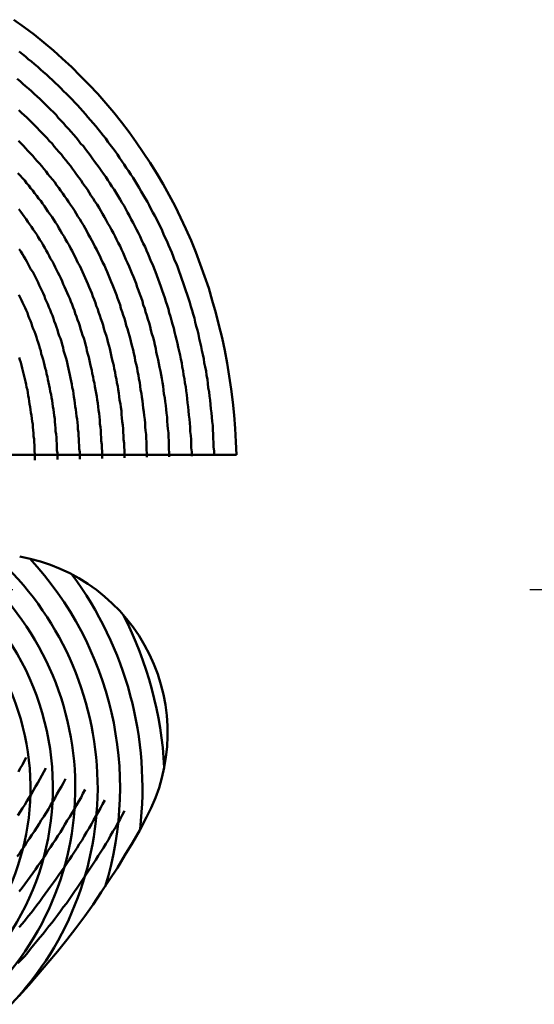
# Model space of a CAD drawing. Units: millimetres. Extents: x 0 to 420, y 0 to 297.
# Drawn here: x 120 to 121, y 98 to 100 of the extents above; entities that cross this region are included whole.
import ezdxf

# ---------------------------------------------------------------- set-up
doc = ezdxf.new("R2010")
doc.units = ezdxf.units.MM
doc.header["$LTSCALE"] = 0.18189
doc.linetypes.add('CENTER', pattern=[50.8, 31.75, -6.35, 6.35, -6.35])
doc.layers.add('NoLayerName_004', color=7, linetype='Continuous')
doc.layers.add('NoLayerName_007', color=7, linetype='Continuous')

msp = doc.modelspace()

# ---------------------------------------------------------------- linework, layer by layer
at = {"layer": 'NoLayerName_004', "color": 3, "linetype": 'Continuous', "lineweight": 50}
msp.add_line((119.9022, 99.4627), (120.5026, 99.4627), dxfattribs=at)
for points in [[(120.5026, 99.4627), (120.5016, 99.4924), (120.4996, 99.522), (120.4976, 99.5515), (120.4946, 99.5807), (120.4906, 99.6098), (120.4866, 99.6388), (120.4816, 99.6675), (120.4766, 99.696), (120.4706, 99.7243), (120.4636, 99.7524), (120.4566, 99.7802), (120.4486, 99.8078), (120.4406, 99.8351), (120.4316, 99.8621), (120.4216, 99.8889), (120.4116, 99.9153), (120.4016, 99.9415), (120.3896, 99.9673), (120.3776, 99.9928), (120.3656, 100.0179), (120.3526, 100.0427), (120.3386, 100.0672), (120.3246, 100.0912), (120.3096, 100.1149), (120.2946, 100.1382), (120.2786, 100.1611), (120.2626, 100.1836), (120.2456, 100.2056), (120.2286, 100.2273), (120.2106, 100.2485), (120.1926, 100.2692), (120.1736, 100.2895), (120.1536, 100.3093), (120.1346, 100.3287), (120.1136, 100.3476), (120.0936, 100.366), (120.0726, 100.3839), (120.0506, 100.4013), (120.0286, 100.4182), (120.0056, 100.4346)], [(120.4526, 99.4614), (120.4526, 99.471), (120.4516, 99.4806), (120.4516, 99.4902), (120.4506, 99.4997), (120.4506, 99.5093), (120.4496, 99.5188), (120.4496, 99.5283), (120.4486, 99.5378), (120.4476, 99.5472), (120.4466, 99.5567), (120.4456, 99.5661), (120.4446, 99.5755), (120.4436, 99.5849), (120.4426, 99.5943), (120.4416, 99.6036), (120.4396, 99.6129), (120.4386, 99.6222), (120.4376, 99.6315), (120.4356, 99.6408), (120.4346, 99.65), (120.4326, 99.6592), (120.4306, 99.6684), (120.4296, 99.6776), (120.4276, 99.6867), (120.4256, 99.6959), (120.4236, 99.7049), (120.4216, 99.714), (120.4196, 99.7231), (120.4176, 99.7321), (120.4156, 99.7411), (120.4126, 99.75), (120.4106, 99.759), (120.4086, 99.7679), (120.4056, 99.7768), (120.4036, 99.7856), (120.4006, 99.7944), (120.3986, 99.8032), (120.3956, 99.812), (120.3926, 99.8207), (120.3896, 99.8294), (120.3866, 99.8381), (120.3836, 99.8467), (120.3806, 99.8553), (120.3776, 99.8639), (120.3746, 99.8725), (120.3716, 99.881), (120.3686, 99.8894), (120.3646, 99.8979), (120.3616, 99.9063), (120.3586, 99.9147), (120.3546, 99.923), (120.3506, 99.9313), (120.3476, 99.9396), (120.3436, 99.9478), (120.3396, 99.956), (120.3366, 99.9642), (120.3326, 99.9723), (120.3286, 99.9804), (120.3246, 99.9884), (120.3206, 99.9964), (120.3156, 100.0044), (120.3116, 100.0123), (120.3076, 100.0202), (120.3036, 100.028), (120.2986, 100.0358), (120.2946, 100.0436), (120.2896, 100.0513), (120.2856, 100.059), (120.2806, 100.0666), (120.2766, 100.0742), (120.2716, 100.0818), (120.2666, 100.0893), (120.2616, 100.0968), (120.2566, 100.1042), (120.2516, 100.1116), (120.2466, 100.1189), (120.2416, 100.1262), (120.2366, 100.1335), (120.2316, 100.1407), (120.2266, 100.1479), (120.2206, 100.155), (120.2156, 100.1621), (120.2106, 100.1691), (120.2046, 100.1761), (120.1996, 100.183), (120.1936, 100.1899), (120.1886, 100.1968), (120.1826, 100.2036), (120.1766, 100.2103), (120.1706, 100.2171), (120.1656, 100.2237), (120.1596, 100.2303), (120.1536, 100.2369), (120.1476, 100.2434), (120.1416, 100.2499), (120.1356, 100.2563), (120.1296, 100.2627), (120.1226, 100.269), (120.1166, 100.2753), (120.1106, 100.2815), (120.1046, 100.2877), (120.0976, 100.2938), (120.0916, 100.2999), (120.0846, 100.3059), (120.0786, 100.3119), (120.0716, 100.3178), (120.0646, 100.3237), (120.0586, 100.3295), (120.0516, 100.3353), (120.0446, 100.341), (120.0376, 100.3467), (120.0316, 100.3523), (120.0246, 100.3578), (120.0176, 100.3633)], [(120.4526, 99.4614), (120.4526, 99.471), (120.4516, 99.4806), (120.4516, 99.4902), (120.4506, 99.4997), (120.4506, 99.5093), (120.4496, 99.5188), (120.4496, 99.5283), (120.4486, 99.5378), (120.4476, 99.5472), (120.4466, 99.5567), (120.4456, 99.5661), (120.4446, 99.5755), (120.4436, 99.5849), (120.4426, 99.5943), (120.4416, 99.6036), (120.4396, 99.6129), (120.4386, 99.6222), (120.4376, 99.6315), (120.4356, 99.6408), (120.4346, 99.65), (120.4326, 99.6592), (120.4306, 99.6684), (120.4296, 99.6776), (120.4276, 99.6867), (120.4256, 99.6959), (120.4236, 99.7049), (120.4216, 99.714), (120.4196, 99.7231), (120.4176, 99.7321), (120.4156, 99.7411), (120.4126, 99.75), (120.4106, 99.759), (120.4086, 99.7679), (120.4056, 99.7768), (120.4036, 99.7856), (120.4006, 99.7944), (120.3986, 99.8032), (120.3956, 99.812), (120.3926, 99.8207), (120.3896, 99.8294), (120.3866, 99.8381), (120.3836, 99.8467), (120.3806, 99.8553), (120.3776, 99.8639), (120.3746, 99.8725), (120.3716, 99.881), (120.3686, 99.8894), (120.3646, 99.8979), (120.3616, 99.9063), (120.3586, 99.9147), (120.3546, 99.923), (120.3506, 99.9313), (120.3476, 99.9396), (120.3436, 99.9478), (120.3396, 99.956), (120.3366, 99.9642), (120.3326, 99.9723), (120.3286, 99.9804), (120.3246, 99.9884), (120.3206, 99.9964), (120.3156, 100.0044), (120.3116, 100.0123), (120.3076, 100.0202), (120.3036, 100.028), (120.2986, 100.0358), (120.2946, 100.0436), (120.2896, 100.0513), (120.2856, 100.059), (120.2806, 100.0666), (120.2766, 100.0742), (120.2716, 100.0818), (120.2666, 100.0893), (120.2616, 100.0968), (120.2566, 100.1042), (120.2516, 100.1116), (120.2466, 100.1189), (120.2416, 100.1262), (120.2366, 100.1335), (120.2316, 100.1407), (120.2266, 100.1479), (120.2206, 100.155), (120.2156, 100.1621), (120.2106, 100.1691), (120.2046, 100.1761), (120.1996, 100.183), (120.1936, 100.1899), (120.1886, 100.1968), (120.1826, 100.2036), (120.1766, 100.2103), (120.1706, 100.2171), (120.1656, 100.2237), (120.1596, 100.2303), (120.1536, 100.2369), (120.1476, 100.2434), (120.1416, 100.2499), (120.1356, 100.2563), (120.1296, 100.2627), (120.1226, 100.269), (120.1166, 100.2753), (120.1106, 100.2815), (120.1046, 100.2877), (120.0976, 100.2938), (120.0916, 100.2999), (120.0846, 100.3059), (120.0786, 100.3119), (120.0716, 100.3178), (120.0646, 100.3237), (120.0586, 100.3295), (120.0516, 100.3353), (120.0446, 100.341), (120.0376, 100.3467), (120.0316, 100.3523), (120.0246, 100.3578), (120.0176, 100.3633)], [(120.4026, 99.4601), (120.4026, 99.4694), (120.4016, 99.4786), (120.4016, 99.4878), (120.4016, 99.497), (120.4006, 99.5062), (120.3996, 99.5154), (120.3996, 99.5245), (120.3986, 99.5336), (120.3976, 99.5428), (120.3966, 99.5518), (120.3956, 99.5609), (120.3946, 99.57), (120.3936, 99.579), (120.3926, 99.588), (120.3916, 99.597), (120.3906, 99.606), (120.3896, 99.6149), (120.3876, 99.6238), (120.3866, 99.6327), (120.3846, 99.6416), (120.3836, 99.6505), (120.3816, 99.6593), (120.3806, 99.6681), (120.3786, 99.6769), (120.3766, 99.6856), (120.3746, 99.6944), (120.3726, 99.7031), (120.3706, 99.7118), (120.3686, 99.7204), (120.3666, 99.729), (120.3646, 99.7376), (120.3626, 99.7462), (120.3596, 99.7548), (120.3576, 99.7633), (120.3556, 99.7718), (120.3526, 99.7802), (120.3506, 99.7886), (120.3476, 99.797), (120.3446, 99.8054), (120.3426, 99.8138), (120.3396, 99.8221), (120.3366, 99.8303), (120.3336, 99.8386), (120.3306, 99.8468), (120.3276, 99.855), (120.3246, 99.8631), (120.3216, 99.8713), (120.3186, 99.8793), (120.3156, 99.8874), (120.3116, 99.8954), (120.3086, 99.9034), (120.3056, 99.9113), (120.3016, 99.9193), (120.2986, 99.9271), (120.2946, 99.935), (120.2906, 99.9428), (120.2876, 99.9505), (120.2836, 99.9583), (120.2796, 99.966), (120.2756, 99.9736), (120.2716, 99.9812), (120.2676, 99.9888), (120.2636, 99.9963), (120.2596, 100.0038), (120.2556, 100.0113), (120.2516, 100.0187), (120.2466, 100.0261), (120.2426, 100.0334), (120.2386, 100.0407), (120.2336, 100.048), (120.2296, 100.0552), (120.2246, 100.0624), (120.2196, 100.0695), (120.2156, 100.0766), (120.2106, 100.0837), (120.2056, 100.0907), (120.2006, 100.0977), (120.1956, 100.1046), (120.1906, 100.1115), (120.1856, 100.1183), (120.1806, 100.1251), (120.1756, 100.1319), (120.1706, 100.1386), (120.1656, 100.1453), (120.1606, 100.1519), (120.1546, 100.1585), (120.1496, 100.165), (120.1446, 100.1715), (120.1386, 100.178), (120.1336, 100.1844), (120.1276, 100.1907), (120.1216, 100.197), (120.1166, 100.2033), (120.1106, 100.2095), (120.1046, 100.2157), (120.0996, 100.2218), (120.0936, 100.2279), (120.0876, 100.2339), (120.0816, 100.2399), (120.0756, 100.2459), (120.0696, 100.2518), (120.0636, 100.2576), (120.0576, 100.2634), (120.0506, 100.2692), (120.0446, 100.2749), (120.0386, 100.2805), (120.0316, 100.2861), (120.0256, 100.2917), (120.0196, 100.2972), (120.0126, 100.3026)], [(120.4026, 99.4601), (120.4026, 99.4694), (120.4016, 99.4786), (120.4016, 99.4878), (120.4016, 99.497), (120.4006, 99.5062), (120.3996, 99.5154), (120.3996, 99.5245), (120.3986, 99.5336), (120.3976, 99.5428), (120.3966, 99.5518), (120.3956, 99.5609), (120.3946, 99.57), (120.3936, 99.579), (120.3926, 99.588), (120.3916, 99.597), (120.3906, 99.606), (120.3896, 99.6149), (120.3876, 99.6238), (120.3866, 99.6327), (120.3846, 99.6416), (120.3836, 99.6505), (120.3816, 99.6593), (120.3806, 99.6681), (120.3786, 99.6769), (120.3766, 99.6856), (120.3746, 99.6944), (120.3726, 99.7031), (120.3706, 99.7118), (120.3686, 99.7204), (120.3666, 99.729), (120.3646, 99.7376), (120.3626, 99.7462), (120.3596, 99.7548), (120.3576, 99.7633), (120.3556, 99.7718), (120.3526, 99.7802), (120.3506, 99.7886), (120.3476, 99.797), (120.3446, 99.8054), (120.3426, 99.8138), (120.3396, 99.8221), (120.3366, 99.8303), (120.3336, 99.8386), (120.3306, 99.8468), (120.3276, 99.855), (120.3246, 99.8631), (120.3216, 99.8713), (120.3186, 99.8793), (120.3156, 99.8874), (120.3116, 99.8954), (120.3086, 99.9034), (120.3056, 99.9113), (120.3016, 99.9193), (120.2986, 99.9271), (120.2946, 99.935), (120.2906, 99.9428), (120.2876, 99.9505), (120.2836, 99.9583), (120.2796, 99.966), (120.2756, 99.9736), (120.2716, 99.9812), (120.2676, 99.9888), (120.2636, 99.9963), (120.2596, 100.0038), (120.2556, 100.0113), (120.2516, 100.0187), (120.2466, 100.0261), (120.2426, 100.0334), (120.2386, 100.0407), (120.2336, 100.048), (120.2296, 100.0552), (120.2246, 100.0624), (120.2196, 100.0695), (120.2156, 100.0766), (120.2106, 100.0837), (120.2056, 100.0907), (120.2006, 100.0977), (120.1956, 100.1046), (120.1906, 100.1115), (120.1856, 100.1183), (120.1806, 100.1251), (120.1756, 100.1319), (120.1706, 100.1386), (120.1656, 100.1453), (120.1606, 100.1519), (120.1546, 100.1585), (120.1496, 100.165), (120.1446, 100.1715), (120.1386, 100.178), (120.1336, 100.1844), (120.1276, 100.1907), (120.1216, 100.197), (120.1166, 100.2033), (120.1106, 100.2095), (120.1046, 100.2157), (120.0996, 100.2218), (120.0936, 100.2279), (120.0876, 100.2339), (120.0816, 100.2399), (120.0756, 100.2459), (120.0696, 100.2518), (120.0636, 100.2576), (120.0576, 100.2634), (120.0506, 100.2692), (120.0446, 100.2749), (120.0386, 100.2805), (120.0316, 100.2861), (120.0256, 100.2917), (120.0196, 100.2972), (120.0126, 100.3026)], [(120.3526, 99.4588), (120.3526, 99.4677), (120.3516, 99.4766), (120.3516, 99.4855), (120.3516, 99.4943), (120.3506, 99.5032), (120.3506, 99.512), (120.3496, 99.5208), (120.3486, 99.5295), (120.3476, 99.5383), (120.3476, 99.547), (120.3466, 99.5557), (120.3456, 99.5644), (120.3446, 99.5731), (120.3436, 99.5818), (120.3426, 99.5904), (120.3406, 99.599), (120.3396, 99.6076), (120.3386, 99.6161), (120.3376, 99.6247), (120.3356, 99.6332), (120.3346, 99.6417), (120.3326, 99.6502), (120.3306, 99.6586), (120.3296, 99.667), (120.3276, 99.6754), (120.3256, 99.6838), (120.3236, 99.6921), (120.3226, 99.7004), (120.3206, 99.7087), (120.3186, 99.717), (120.3166, 99.7252), (120.3136, 99.7334), (120.3116, 99.7416), (120.3096, 99.7498), (120.3076, 99.7579), (120.3046, 99.766), (120.3026, 99.7741), (120.2996, 99.7821), (120.2976, 99.7901), (120.2946, 99.7981), (120.2926, 99.8061), (120.2896, 99.814), (120.2866, 99.8219), (120.2836, 99.8297), (120.2806, 99.8375), (120.2786, 99.8453), (120.2756, 99.8531), (120.2726, 99.8608), (120.2686, 99.8685), (120.2656, 99.8762), (120.2626, 99.8838), (120.2596, 99.8914), (120.2556, 99.8989), (120.2526, 99.9064), (120.2496, 99.9139), (120.2456, 99.9214), (120.2426, 99.9288), (120.2386, 99.9362), (120.2346, 99.9435), (120.2316, 99.9508), (120.2276, 99.9581), (120.2236, 99.9653), (120.2196, 99.9725), (120.2156, 99.9796), (120.2116, 99.9868), (120.2076, 99.9938), (120.2036, 100.0009), (120.1996, 100.0079), (120.1956, 100.0148), (120.1916, 100.0218), (120.1866, 100.0286), (120.1826, 100.0355), (120.1776, 100.0423), (120.1736, 100.049), (120.1696, 100.0558), (120.1646, 100.0625), (120.1596, 100.0691), (120.1556, 100.0757), (120.1506, 100.0823), (120.1456, 100.0888), (120.1406, 100.0953), (120.1366, 100.1017), (120.1316, 100.1081), (120.1266, 100.1145), (120.1216, 100.1208), (120.1166, 100.127), (120.1116, 100.1333), (120.1056, 100.1395), (120.1006, 100.1456), (120.0956, 100.1517), (120.0906, 100.1578), (120.0846, 100.1638), (120.0796, 100.1697), (120.0736, 100.1757), (120.0686, 100.1815), (120.0626, 100.1874), (120.0576, 100.1932), (120.0516, 100.1989), (120.0466, 100.2046), (120.0406, 100.2103), (120.0346, 100.2159), (120.0286, 100.2214), (120.0226, 100.227), (120.0166, 100.2324)], [(120.3526, 99.4588), (120.3526, 99.4677), (120.3516, 99.4766), (120.3516, 99.4855), (120.3516, 99.4943), (120.3506, 99.5032), (120.3506, 99.512), (120.3496, 99.5208), (120.3486, 99.5295), (120.3476, 99.5383), (120.3476, 99.547), (120.3466, 99.5557), (120.3456, 99.5644), (120.3446, 99.5731), (120.3436, 99.5818), (120.3426, 99.5904), (120.3406, 99.599), (120.3396, 99.6076), (120.3386, 99.6161), (120.3376, 99.6247), (120.3356, 99.6332), (120.3346, 99.6417), (120.3326, 99.6502), (120.3306, 99.6586), (120.3296, 99.667), (120.3276, 99.6754), (120.3256, 99.6838), (120.3236, 99.6921), (120.3226, 99.7004), (120.3206, 99.7087), (120.3186, 99.717), (120.3166, 99.7252), (120.3136, 99.7334), (120.3116, 99.7416), (120.3096, 99.7498), (120.3076, 99.7579), (120.3046, 99.766), (120.3026, 99.7741), (120.2996, 99.7821), (120.2976, 99.7901), (120.2946, 99.7981), (120.2926, 99.8061), (120.2896, 99.814), (120.2866, 99.8219), (120.2836, 99.8297), (120.2806, 99.8375), (120.2786, 99.8453), (120.2756, 99.8531), (120.2726, 99.8608), (120.2686, 99.8685), (120.2656, 99.8762), (120.2626, 99.8838), (120.2596, 99.8914), (120.2556, 99.8989), (120.2526, 99.9064), (120.2496, 99.9139), (120.2456, 99.9214), (120.2426, 99.9288), (120.2386, 99.9362), (120.2346, 99.9435), (120.2316, 99.9508), (120.2276, 99.9581), (120.2236, 99.9653), (120.2196, 99.9725), (120.2156, 99.9796), (120.2116, 99.9868), (120.2076, 99.9938), (120.2036, 100.0009), (120.1996, 100.0079), (120.1956, 100.0148), (120.1916, 100.0218), (120.1866, 100.0286), (120.1826, 100.0355), (120.1776, 100.0423), (120.1736, 100.049), (120.1696, 100.0558), (120.1646, 100.0625), (120.1596, 100.0691), (120.1556, 100.0757), (120.1506, 100.0823), (120.1456, 100.0888), (120.1406, 100.0953), (120.1366, 100.1017), (120.1316, 100.1081), (120.1266, 100.1145), (120.1216, 100.1208), (120.1166, 100.127), (120.1116, 100.1333), (120.1056, 100.1395), (120.1006, 100.1456), (120.0956, 100.1517), (120.0906, 100.1578), (120.0846, 100.1638), (120.0796, 100.1697), (120.0736, 100.1757), (120.0686, 100.1815), (120.0626, 100.1874), (120.0576, 100.1932), (120.0516, 100.1989), (120.0466, 100.2046), (120.0406, 100.2103), (120.0346, 100.2159), (120.0286, 100.2214), (120.0226, 100.227), (120.0166, 100.2324)], [(120.3026, 99.4576), (120.3026, 99.4661), (120.3016, 99.4746), (120.3016, 99.4831), (120.3016, 99.4916), (120.3006, 99.5001), (120.3006, 99.5086), (120.2996, 99.517), (120.2986, 99.5254), (120.2986, 99.5338), (120.2976, 99.5422), (120.2966, 99.5506), (120.2956, 99.5589), (120.2946, 99.5672), (120.2936, 99.5755), (120.2926, 99.5838), (120.2916, 99.592), (120.2906, 99.6002), (120.2886, 99.6084), (120.2876, 99.6166), (120.2866, 99.6248), (120.2846, 99.6329), (120.2836, 99.641), (120.2816, 99.6491), (120.2806, 99.6572), (120.2786, 99.6652), (120.2766, 99.6732), (120.2756, 99.6812), (120.2736, 99.6891), (120.2716, 99.6971), (120.2696, 99.705), (120.2676, 99.7128), (120.2656, 99.7207), (120.2636, 99.7285), (120.2616, 99.7363), (120.2596, 99.7441), (120.2566, 99.7518), (120.2546, 99.7595), (120.2526, 99.7672), (120.2496, 99.7748), (120.2476, 99.7824), (120.2446, 99.79), (120.2426, 99.7976), (120.2396, 99.8051), (120.2366, 99.8126), (120.2346, 99.8201), (120.2316, 99.8275), (120.2286, 99.8349), (120.2256, 99.8423), (120.2226, 99.8496), (120.2196, 99.8569), (120.2166, 99.8642), (120.2136, 99.8714), (120.2106, 99.8786), (120.2076, 99.8858), (120.2036, 99.8929), (120.2006, 99.9), (120.1976, 99.907), (120.1936, 99.9141), (120.1906, 99.9211), (120.1866, 99.928), (120.1836, 99.9349), (120.1796, 99.9418), (120.1756, 99.9486), (120.1716, 99.9555), (120.1686, 99.9622), (120.1646, 99.969), (120.1606, 99.9757), (120.1566, 99.9823), (120.1526, 99.9889), (120.1486, 99.9955), (120.1446, 100.0021), (120.1406, 100.0086), (120.1366, 100.015), (120.1316, 100.0215), (120.1276, 100.0279), (120.1236, 100.0342), (120.1186, 100.0405), (120.1146, 100.0468), (120.1096, 100.053), (120.1056, 100.0592), (120.1006, 100.0654), (120.0966, 100.0715), (120.0916, 100.0776), (120.0866, 100.0836), (120.0816, 100.0896), (120.0776, 100.0956), (120.0726, 100.1015), (120.0676, 100.1074), (120.0626, 100.1132), (120.0576, 100.119), (120.0526, 100.1248), (120.0476, 100.1305), (120.0426, 100.1361), (120.0366, 100.1418), (120.0316, 100.1474), (120.0266, 100.1529), (120.0216, 100.1584), (120.0156, 100.1638)], [(120.3026, 99.4576), (120.3026, 99.4661), (120.3016, 99.4746), (120.3016, 99.4831), (120.3016, 99.4916), (120.3006, 99.5001), (120.3006, 99.5086), (120.2996, 99.517), (120.2986, 99.5254), (120.2986, 99.5338), (120.2976, 99.5422), (120.2966, 99.5506), (120.2956, 99.5589), (120.2946, 99.5672), (120.2936, 99.5755), (120.2926, 99.5838), (120.2916, 99.592), (120.2906, 99.6002), (120.2886, 99.6084), (120.2876, 99.6166), (120.2866, 99.6248), (120.2846, 99.6329), (120.2836, 99.641), (120.2816, 99.6491), (120.2806, 99.6572), (120.2786, 99.6652), (120.2766, 99.6732), (120.2756, 99.6812), (120.2736, 99.6891), (120.2716, 99.6971), (120.2696, 99.705), (120.2676, 99.7128), (120.2656, 99.7207), (120.2636, 99.7285), (120.2616, 99.7363), (120.2596, 99.7441), (120.2566, 99.7518), (120.2546, 99.7595), (120.2526, 99.7672), (120.2496, 99.7748), (120.2476, 99.7824), (120.2446, 99.79), (120.2426, 99.7976), (120.2396, 99.8051), (120.2366, 99.8126), (120.2346, 99.8201), (120.2316, 99.8275), (120.2286, 99.8349), (120.2256, 99.8423), (120.2226, 99.8496), (120.2196, 99.8569), (120.2166, 99.8642), (120.2136, 99.8714), (120.2106, 99.8786), (120.2076, 99.8858), (120.2036, 99.8929), (120.2006, 99.9), (120.1976, 99.907), (120.1936, 99.9141), (120.1906, 99.9211), (120.1866, 99.928), (120.1836, 99.9349), (120.1796, 99.9418), (120.1756, 99.9486), (120.1716, 99.9555), (120.1686, 99.9622), (120.1646, 99.969), (120.1606, 99.9757), (120.1566, 99.9823), (120.1526, 99.9889), (120.1486, 99.9955), (120.1446, 100.0021), (120.1406, 100.0086), (120.1366, 100.015), (120.1316, 100.0215), (120.1276, 100.0279), (120.1236, 100.0342), (120.1186, 100.0405), (120.1146, 100.0468), (120.1096, 100.053), (120.1056, 100.0592), (120.1006, 100.0654), (120.0966, 100.0715), (120.0916, 100.0776), (120.0866, 100.0836), (120.0816, 100.0896), (120.0776, 100.0956), (120.0726, 100.1015), (120.0676, 100.1074), (120.0626, 100.1132), (120.0576, 100.119), (120.0526, 100.1248), (120.0476, 100.1305), (120.0426, 100.1361), (120.0366, 100.1418), (120.0316, 100.1474), (120.0266, 100.1529), (120.0216, 100.1584), (120.0156, 100.1638)], [(120.2526, 99.4563), (120.2526, 99.4645), (120.2526, 99.4726), (120.2516, 99.4808), (120.2516, 99.4889), (120.2506, 99.4971), (120.2506, 99.5052), (120.2496, 99.5133), (120.2496, 99.5213), (120.2486, 99.5294), (120.2476, 99.5374), (120.2466, 99.5454), (120.2456, 99.5534), (120.2456, 99.5613), (120.2446, 99.5692), (120.2436, 99.5772), (120.2416, 99.585), (120.2406, 99.5929), (120.2396, 99.6008), (120.2386, 99.6086), (120.2376, 99.6164), (120.2356, 99.6241), (120.2346, 99.6319), (120.2326, 99.6396), (120.2316, 99.6473), (120.2296, 99.655), (120.2286, 99.6626), (120.2266, 99.6702), (120.2246, 99.6778), (120.2226, 99.6854), (120.2216, 99.6929), (120.2196, 99.7004), (120.2176, 99.7079), (120.2156, 99.7154), (120.2136, 99.7228), (120.2116, 99.7302), (120.2086, 99.7376), (120.2066, 99.7449), (120.2046, 99.7522), (120.2026, 99.7595), (120.1996, 99.7668), (120.1976, 99.774), (120.1946, 99.7812), (120.1926, 99.7884), (120.1896, 99.7955), (120.1876, 99.8026), (120.1846, 99.8097), (120.1816, 99.8167), (120.1796, 99.8237), (120.1766, 99.8307), (120.1736, 99.8376), (120.1706, 99.8445), (120.1676, 99.8514), (120.1646, 99.8583), (120.1616, 99.8651), (120.1586, 99.8718), (120.1556, 99.8786), (120.1526, 99.8853), (120.1486, 99.892), (120.1456, 99.8986), (120.1426, 99.9052), (120.1386, 99.9118), (120.1356, 99.9183), (120.1316, 99.9248), (120.1286, 99.9313), (120.1246, 99.9377), (120.1206, 99.9441), (120.1176, 99.9505), (120.1136, 99.9568), (120.1096, 99.9631), (120.1056, 99.9693), (120.1026, 99.9755), (120.0986, 99.9817), (120.0946, 99.9878), (120.0906, 99.994), (120.0866, 100), (120.0816, 100.0061), (120.0776, 100.012), (120.0736, 100.018), (120.0696, 100.0239), (120.0656, 100.0298), (120.0606, 100.0356), (120.0566, 100.0414), (120.0516, 100.0472), (120.0476, 100.0529), (120.0426, 100.0586), (120.0386, 100.0643), (120.0336, 100.0699), (120.0296, 100.0755), (120.0246, 100.081), (120.0196, 100.0865), (120.0146, 100.092)], [(120.2526, 99.4563), (120.2526, 99.4645), (120.2526, 99.4726), (120.2516, 99.4808), (120.2516, 99.4889), (120.2506, 99.4971), (120.2506, 99.5052), (120.2496, 99.5133), (120.2496, 99.5213), (120.2486, 99.5294), (120.2476, 99.5374), (120.2466, 99.5454), (120.2456, 99.5534), (120.2456, 99.5613), (120.2446, 99.5692), (120.2436, 99.5772), (120.2416, 99.585), (120.2406, 99.5929), (120.2396, 99.6008), (120.2386, 99.6086), (120.2376, 99.6164), (120.2356, 99.6241), (120.2346, 99.6319), (120.2326, 99.6396), (120.2316, 99.6473), (120.2296, 99.655), (120.2286, 99.6626), (120.2266, 99.6702), (120.2246, 99.6778), (120.2226, 99.6854), (120.2216, 99.6929), (120.2196, 99.7004), (120.2176, 99.7079), (120.2156, 99.7154), (120.2136, 99.7228), (120.2116, 99.7302), (120.2086, 99.7376), (120.2066, 99.7449), (120.2046, 99.7522), (120.2026, 99.7595), (120.1996, 99.7668), (120.1976, 99.774), (120.1946, 99.7812), (120.1926, 99.7884), (120.1896, 99.7955), (120.1876, 99.8026), (120.1846, 99.8097), (120.1816, 99.8167), (120.1796, 99.8237), (120.1766, 99.8307), (120.1736, 99.8376), (120.1706, 99.8445), (120.1676, 99.8514), (120.1646, 99.8583), (120.1616, 99.8651), (120.1586, 99.8718), (120.1556, 99.8786), (120.1526, 99.8853), (120.1486, 99.892), (120.1456, 99.8986), (120.1426, 99.9052), (120.1386, 99.9118), (120.1356, 99.9183), (120.1316, 99.9248), (120.1286, 99.9313), (120.1246, 99.9377), (120.1206, 99.9441), (120.1176, 99.9505), (120.1136, 99.9568), (120.1096, 99.9631), (120.1056, 99.9693), (120.1026, 99.9755), (120.0986, 99.9817), (120.0946, 99.9878), (120.0906, 99.994), (120.0866, 100), (120.0816, 100.0061), (120.0776, 100.012), (120.0736, 100.018), (120.0696, 100.0239), (120.0656, 100.0298), (120.0606, 100.0356), (120.0566, 100.0414), (120.0516, 100.0472), (120.0476, 100.0529), (120.0426, 100.0586), (120.0386, 100.0643), (120.0336, 100.0699), (120.0296, 100.0755), (120.0246, 100.081), (120.0196, 100.0865), (120.0146, 100.092)], [(120.2026, 99.455), (120.2026, 99.4628), (120.2026, 99.4707), (120.2016, 99.4785), (120.2016, 99.4863), (120.2006, 99.494), (120.2006, 99.5018), (120.1996, 99.5095), (120.1996, 99.5172), (120.1986, 99.5249), (120.1976, 99.5326), (120.1976, 99.5402), (120.1966, 99.5478), (120.1956, 99.5554), (120.1946, 99.563), (120.1936, 99.5705), (120.1926, 99.5781), (120.1916, 99.5856), (120.1906, 99.5931), (120.1896, 99.6005), (120.1876, 99.608), (120.1866, 99.6154), (120.1856, 99.6227), (120.1836, 99.6301), (120.1826, 99.6374), (120.1806, 99.6448), (120.1796, 99.652), (120.1776, 99.6593), (120.1756, 99.6665), (120.1746, 99.6737), (120.1726, 99.6809), (120.1706, 99.688), (120.1686, 99.6952), (120.1676, 99.7023), (120.1656, 99.7093), (120.1636, 99.7164), (120.1616, 99.7234), (120.1586, 99.7304), (120.1566, 99.7373), (120.1546, 99.7442), (120.1526, 99.7511), (120.1506, 99.758), (120.1476, 99.7648), (120.1456, 99.7716), (120.1426, 99.7784), (120.1406, 99.7851), (120.1376, 99.7918), (120.1356, 99.7985), (120.1326, 99.8052), (120.1306, 99.8118), (120.1276, 99.8184), (120.1246, 99.8249), (120.1216, 99.8314), (120.1186, 99.8379), (120.1156, 99.8444), (120.1136, 99.8508), (120.1106, 99.8572), (120.1076, 99.8635), (120.1036, 99.8699), (120.1006, 99.8762), (120.0976, 99.8824), (120.0946, 99.8886), (120.0916, 99.8948), (120.0876, 99.901), (120.0846, 99.9071), (120.0816, 99.9132), (120.0776, 99.9192), (120.0746, 99.9253), (120.0706, 99.9312), (120.0676, 99.9372), (120.0636, 99.9431), (120.0596, 99.949), (120.0566, 99.9548), (120.0526, 99.9606), (120.0486, 99.9664), (120.0446, 99.9722), (120.0406, 99.9779), (120.0366, 99.9835), (120.0326, 99.9892), (120.0286, 99.9948), (120.0246, 100.0003), (120.0206, 100.0059), (120.0166, 100.0114)], [(120.2026, 99.455), (120.2026, 99.4628), (120.2026, 99.4707), (120.2016, 99.4785), (120.2016, 99.4863), (120.2006, 99.494), (120.2006, 99.5018), (120.1996, 99.5095), (120.1996, 99.5172), (120.1986, 99.5249), (120.1976, 99.5326), (120.1976, 99.5402), (120.1966, 99.5478), (120.1956, 99.5554), (120.1946, 99.563), (120.1936, 99.5705), (120.1926, 99.5781), (120.1916, 99.5856), (120.1906, 99.5931), (120.1896, 99.6005), (120.1876, 99.608), (120.1866, 99.6154), (120.1856, 99.6227), (120.1836, 99.6301), (120.1826, 99.6374), (120.1806, 99.6448), (120.1796, 99.652), (120.1776, 99.6593), (120.1756, 99.6665), (120.1746, 99.6737), (120.1726, 99.6809), (120.1706, 99.688), (120.1686, 99.6952), (120.1676, 99.7023), (120.1656, 99.7093), (120.1636, 99.7164), (120.1616, 99.7234), (120.1586, 99.7304), (120.1566, 99.7373), (120.1546, 99.7442), (120.1526, 99.7511), (120.1506, 99.758), (120.1476, 99.7648), (120.1456, 99.7716), (120.1426, 99.7784), (120.1406, 99.7851), (120.1376, 99.7918), (120.1356, 99.7985), (120.1326, 99.8052), (120.1306, 99.8118), (120.1276, 99.8184), (120.1246, 99.8249), (120.1216, 99.8314), (120.1186, 99.8379), (120.1156, 99.8444), (120.1136, 99.8508), (120.1106, 99.8572), (120.1076, 99.8635), (120.1036, 99.8699), (120.1006, 99.8762), (120.0976, 99.8824), (120.0946, 99.8886), (120.0916, 99.8948), (120.0876, 99.901), (120.0846, 99.9071), (120.0816, 99.9132), (120.0776, 99.9192), (120.0746, 99.9253), (120.0706, 99.9312), (120.0676, 99.9372), (120.0636, 99.9431), (120.0596, 99.949), (120.0566, 99.9548), (120.0526, 99.9606), (120.0486, 99.9664), (120.0446, 99.9722), (120.0406, 99.9779), (120.0366, 99.9835), (120.0326, 99.9892), (120.0286, 99.9948), (120.0246, 100.0003), (120.0206, 100.0059), (120.0166, 100.0114)], [(120.1526, 99.4537), (120.1526, 99.4612), (120.1526, 99.4687), (120.1516, 99.4761), (120.1516, 99.4836), (120.1506, 99.491), (120.1506, 99.4984), (120.1496, 99.5057), (120.1496, 99.5131), (120.1486, 99.5204), (120.1486, 99.5277), (120.1476, 99.535), (120.1466, 99.5423), (120.1456, 99.5495), (120.1446, 99.5567), (120.1436, 99.5639), (120.1426, 99.5711), (120.1416, 99.5783), (120.1406, 99.5854), (120.1396, 99.5925), (120.1386, 99.5995), (120.1376, 99.6066), (120.1356, 99.6136), (120.1346, 99.6206), (120.1336, 99.6276), (120.1316, 99.6345), (120.1306, 99.6414), (120.1286, 99.6483), (120.1276, 99.6552), (120.1256, 99.6621), (120.1246, 99.6689), (120.1226, 99.6757), (120.1206, 99.6824), (120.1186, 99.6891), (120.1166, 99.6958), (120.1156, 99.7025), (120.1136, 99.7092), (120.1116, 99.7158), (120.1096, 99.7224), (120.1066, 99.7289), (120.1046, 99.7355), (120.1026, 99.742), (120.1006, 99.7484), (120.0986, 99.7549), (120.0956, 99.7613), (120.0936, 99.7677), (120.0916, 99.774), (120.0886, 99.7803), (120.0866, 99.7866), (120.0836, 99.7929), (120.0816, 99.7991), (120.0786, 99.8053), (120.0756, 99.8115), (120.0736, 99.8176), (120.0706, 99.8237), (120.0676, 99.8298), (120.0646, 99.8358), (120.0616, 99.8418), (120.0596, 99.8478), (120.0566, 99.8537), (120.0536, 99.8596), (120.0506, 99.8655), (120.0476, 99.8713), (120.0436, 99.8771), (120.0406, 99.8829), (120.0376, 99.8886), (120.0346, 99.8944), (120.0316, 99.9), (120.0276, 99.9057), (120.0246, 99.9113), (120.0206, 99.9169), (120.0176, 99.9224)], [(120.1526, 99.4537), (120.1526, 99.4612), (120.1526, 99.4687), (120.1516, 99.4761), (120.1516, 99.4836), (120.1506, 99.491), (120.1506, 99.4984), (120.1496, 99.5057), (120.1496, 99.5131), (120.1486, 99.5204), (120.1486, 99.5277), (120.1476, 99.535), (120.1466, 99.5423), (120.1456, 99.5495), (120.1446, 99.5567), (120.1436, 99.5639), (120.1426, 99.5711), (120.1416, 99.5783), (120.1406, 99.5854), (120.1396, 99.5925), (120.1386, 99.5995), (120.1376, 99.6066), (120.1356, 99.6136), (120.1346, 99.6206), (120.1336, 99.6276), (120.1316, 99.6345), (120.1306, 99.6414), (120.1286, 99.6483), (120.1276, 99.6552), (120.1256, 99.6621), (120.1246, 99.6689), (120.1226, 99.6757), (120.1206, 99.6824), (120.1186, 99.6891), (120.1166, 99.6958), (120.1156, 99.7025), (120.1136, 99.7092), (120.1116, 99.7158), (120.1096, 99.7224), (120.1066, 99.7289), (120.1046, 99.7355), (120.1026, 99.742), (120.1006, 99.7484), (120.0986, 99.7549), (120.0956, 99.7613), (120.0936, 99.7677), (120.0916, 99.774), (120.0886, 99.7803), (120.0866, 99.7866), (120.0836, 99.7929), (120.0816, 99.7991), (120.0786, 99.8053), (120.0756, 99.8115), (120.0736, 99.8176), (120.0706, 99.8237), (120.0676, 99.8298), (120.0646, 99.8358), (120.0616, 99.8418), (120.0596, 99.8478), (120.0566, 99.8537), (120.0536, 99.8596), (120.0506, 99.8655), (120.0476, 99.8713), (120.0436, 99.8771), (120.0406, 99.8829), (120.0376, 99.8886), (120.0346, 99.8944), (120.0316, 99.9), (120.0276, 99.9057), (120.0246, 99.9113), (120.0206, 99.9169), (120.0176, 99.9224)], [(120.1026, 99.4524), (120.1026, 99.4595), (120.1026, 99.4667), (120.1016, 99.4738), (120.1016, 99.4809), (120.1016, 99.4879), (120.1006, 99.495), (120.1006, 99.502), (120.0996, 99.509), (120.0986, 99.516), (120.0986, 99.5229), (120.0976, 99.5298), (120.0966, 99.5368), (120.0966, 99.5436), (120.0956, 99.5505), (120.0946, 99.5573), (120.0936, 99.5641), (120.0926, 99.5709), (120.0916, 99.5777), (120.0906, 99.5844), (120.0896, 99.5911), (120.0886, 99.5978), (120.0866, 99.6045), (120.0856, 99.6111), (120.0846, 99.6177), (120.0826, 99.6243), (120.0816, 99.6309), (120.0806, 99.6374), (120.0786, 99.6439), (120.0776, 99.6504), (120.0756, 99.6568), (120.0736, 99.6633), (120.0726, 99.6696), (120.0706, 99.676), (120.0686, 99.6824), (120.0666, 99.6887), (120.0656, 99.695), (120.0636, 99.7012), (120.0616, 99.7074), (120.0596, 99.7136), (120.0576, 99.7198), (120.0556, 99.7259), (120.0536, 99.7321), (120.0516, 99.7381), (120.0486, 99.7442), (120.0466, 99.7502), (120.0446, 99.7562), (120.0426, 99.7622), (120.0396, 99.7681), (120.0376, 99.774), (120.0356, 99.7799), (120.0326, 99.7857), (120.0306, 99.7915), (120.0276, 99.7973), (120.0246, 99.803), (120.0226, 99.8087), (120.0196, 99.8144), (120.0166, 99.82)], [(120.1026, 99.4524), (120.1026, 99.4595), (120.1026, 99.4667), (120.1016, 99.4738), (120.1016, 99.4809), (120.1016, 99.4879), (120.1006, 99.495), (120.1006, 99.502), (120.0996, 99.509), (120.0986, 99.516), (120.0986, 99.5229), (120.0976, 99.5298), (120.0966, 99.5368), (120.0966, 99.5436), (120.0956, 99.5505), (120.0946, 99.5573), (120.0936, 99.5641), (120.0926, 99.5709), (120.0916, 99.5777), (120.0906, 99.5844), (120.0896, 99.5911), (120.0886, 99.5978), (120.0866, 99.6045), (120.0856, 99.6111), (120.0846, 99.6177), (120.0826, 99.6243), (120.0816, 99.6309), (120.0806, 99.6374), (120.0786, 99.6439), (120.0776, 99.6504), (120.0756, 99.6568), (120.0736, 99.6633), (120.0726, 99.6696), (120.0706, 99.676), (120.0686, 99.6824), (120.0666, 99.6887), (120.0656, 99.695), (120.0636, 99.7012), (120.0616, 99.7074), (120.0596, 99.7136), (120.0576, 99.7198), (120.0556, 99.7259), (120.0536, 99.7321), (120.0516, 99.7381), (120.0486, 99.7442), (120.0466, 99.7502), (120.0446, 99.7562), (120.0426, 99.7622), (120.0396, 99.7681), (120.0376, 99.774), (120.0356, 99.7799), (120.0326, 99.7857), (120.0306, 99.7915), (120.0276, 99.7973), (120.0246, 99.803), (120.0226, 99.8087), (120.0196, 99.8144), (120.0166, 99.82)], [(120.0526, 99.4511), (120.0526, 99.4579), (120.0526, 99.4647), (120.0516, 99.4714), (120.0516, 99.4782), (120.0516, 99.4849), (120.0506, 99.4916), (120.0506, 99.4982), (120.0496, 99.5049), (120.0496, 99.5115), (120.0486, 99.5181), (120.0476, 99.5247), (120.0476, 99.5312), (120.0466, 99.5377), (120.0456, 99.5442), (120.0446, 99.5507), (120.0436, 99.5572), (120.0426, 99.5636), (120.0416, 99.57), (120.0406, 99.5764), (120.0396, 99.5827), (120.0386, 99.589), (120.0376, 99.5953), (120.0366, 99.6016), (120.0356, 99.6079), (120.0336, 99.6141), (120.0326, 99.6203), (120.0316, 99.6264), (120.0296, 99.6326), (120.0286, 99.6387), (120.0266, 99.6448), (120.0256, 99.6509), (120.0236, 99.6569), (120.0226, 99.6629), (120.0206, 99.6689), (120.0186, 99.6748), (120.0176, 99.6807)], [(120.0526, 99.4511), (120.0526, 99.4579), (120.0526, 99.4647), (120.0516, 99.4714), (120.0516, 99.4782), (120.0516, 99.4849), (120.0506, 99.4916), (120.0506, 99.4982), (120.0496, 99.5049), (120.0496, 99.5115), (120.0486, 99.5181), (120.0476, 99.5247), (120.0476, 99.5312), (120.0466, 99.5377), (120.0456, 99.5442), (120.0446, 99.5507), (120.0436, 99.5572), (120.0426, 99.5636), (120.0416, 99.57), (120.0406, 99.5764), (120.0396, 99.5827), (120.0386, 99.589), (120.0376, 99.5953), (120.0366, 99.6016), (120.0356, 99.6079), (120.0336, 99.6141), (120.0326, 99.6203), (120.0316, 99.6264), (120.0296, 99.6326), (120.0286, 99.6387), (120.0266, 99.6448), (120.0256, 99.6509), (120.0236, 99.6569), (120.0226, 99.6629), (120.0206, 99.6689), (120.0186, 99.6748), (120.0176, 99.6807)], [(120.0156, 98.7553), (120.0196, 98.7632), (120.0246, 98.7711), (120.0286, 98.7791), (120.0326, 98.787)], [(120.0146, 98.6579), (120.0196, 98.6659), (120.0246, 98.6739), (120.0296, 98.6819), (120.0346, 98.6899), (120.0396, 98.698), (120.0446, 98.7061), (120.0496, 98.7142), (120.0536, 98.7223), (120.0586, 98.7305), (120.0636, 98.7386), (120.0676, 98.7468), (120.0726, 98.755), (120.0766, 98.7632)], [(120.0126, 98.5659), (120.0186, 98.5739), (120.0236, 98.582), (120.0296, 98.59), (120.0346, 98.5981), (120.0406, 98.6063), (120.0456, 98.6144), (120.0516, 98.6226), (120.0566, 98.6308), (120.0616, 98.639), (120.0666, 98.6473), (120.0726, 98.6555), (120.0776, 98.6638), (120.0826, 98.6721), (120.0876, 98.6805), (120.0926, 98.6888), (120.0976, 98.6972), (120.1016, 98.7056), (120.1066, 98.714), (120.1116, 98.7225), (120.1166, 98.7309), (120.1206, 98.7394)], [(120.0176, 98.488), (120.0236, 98.4961), (120.0296, 98.5042), (120.0356, 98.5123), (120.0416, 98.5205), (120.0476, 98.5287), (120.0536, 98.5369), (120.0586, 98.5452), (120.0646, 98.5534), (120.0706, 98.5618), (120.0766, 98.5701), (120.0816, 98.5785), (120.0876, 98.5868), (120.0926, 98.5953), (120.0986, 98.6037), (120.1036, 98.6122), (120.1096, 98.6207), (120.1146, 98.6292), (120.1196, 98.6377), (120.1246, 98.6463), (120.1306, 98.6549), (120.1356, 98.6635), (120.1406, 98.6721), (120.1456, 98.6808), (120.1506, 98.6895), (120.1556, 98.6982), (120.1596, 98.7069), (120.1646, 98.7156)], [(120.0176, 98.4086), (120.0246, 98.4167), (120.0316, 98.4248), (120.0376, 98.433), (120.0446, 98.4412), (120.0506, 98.4494), (120.0566, 98.4577), (120.0636, 98.466), (120.0696, 98.4743), (120.0756, 98.4826), (120.0816, 98.491), (120.0876, 98.4995), (120.0936, 98.5079), (120.0996, 98.5164), (120.1056, 98.5249), (120.1116, 98.5335), (120.1176, 98.542), (120.1236, 98.5506), (120.1296, 98.5593), (120.1346, 98.5679), (120.1406, 98.5766), (120.1466, 98.5853), (120.1516, 98.5941), (120.1576, 98.6028), (120.1626, 98.6116), (120.1676, 98.6204), (120.1736, 98.6293), (120.1786, 98.6381), (120.1836, 98.647), (120.1886, 98.6559), (120.1936, 98.6649), (120.1986, 98.6738), (120.2036, 98.6828), (120.2086, 98.6918)], [(120.0146, 98.3278), (120.0226, 98.3359), (120.0296, 98.344), (120.0366, 98.3522), (120.0426, 98.3604), (120.0496, 98.3686), (120.0566, 98.3769), (120.0636, 98.3852), (120.0706, 98.3935), (120.0766, 98.4019), (120.0836, 98.4104), (120.0906, 98.4188), (120.0966, 98.4273), (120.1036, 98.4358), (120.1096, 98.4444), (120.1156, 98.453), (120.1226, 98.4616), (120.1286, 98.4703), (120.1346, 98.4789), (120.1406, 98.4877), (120.1466, 98.4964), (120.1526, 98.5052), (120.1586, 98.514), (120.1646, 98.5228), (120.1706, 98.5317), (120.1766, 98.5406), (120.1826, 98.5495), (120.1886, 98.5585), (120.1936, 98.5675), (120.1996, 98.5765), (120.2056, 98.5855), (120.2106, 98.5946), (120.2166, 98.6037), (120.2216, 98.6128), (120.2266, 98.6219), (120.2326, 98.6311), (120.2376, 98.6403), (120.2426, 98.6495), (120.2476, 98.6588), (120.2526, 98.668)], [(120.0166, 98.2547), (120.0386, 98.2791), (120.0606, 98.3039), (120.0816, 98.329), (120.1026, 98.3544), (120.1236, 98.3802), (120.1436, 98.4063), (120.1636, 98.4327), (120.1826, 98.4594), (120.2006, 98.4864), (120.2186, 98.5136), (120.2366, 98.5412), (120.2536, 98.569), (120.2706, 98.597), (120.2866, 98.6253), (120.3016, 98.6538)]]:
    msp.add_lwpolyline(points, dxfattribs=at)
for centre, radius, start, end in [((119.4926, 98.7194), 0.6, 316.3438, 80), ((119.4926, 98.7194), 0.55, 316.3438, 80), ((119.4926, 98.7194), 0.65, 316.3438, 57.3801), ((119.4926, 98.7194), 0.7, 316.3438, 48.9973), ((119.9489, 98.842), 0.4, 331.9183, 80), ((119.4926, 98.7194), 0.75, 342.9452, 43.0474), ((119.4926, 98.7194), 0.8, 353.3652, 36.5701), ((119.4926, 98.7194), 0.85, 3.0653, 27.0196)]:
    msp.add_arc(centre, radius, start, end, dxfattribs=at)
at = {"layer": 'NoLayerName_007', "color": 6, "linetype": 'CENTER', "lineweight": 25}
msp.add_line((37.9979, 99.1627), (150.8709, 99.1627), dxfattribs=at)

doc.saveas('drawing.dxf')
